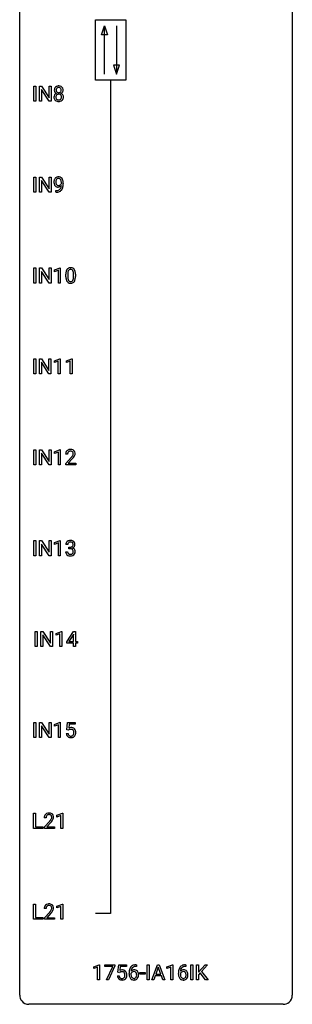
# Model space of a CAD drawing. Extents: x 3 to 27, y -3 to 172.
# Drawn here: x 3 to 27, y -3 to 83 of the extents above; entities that cross this region are included whole.
import ezdxf

# ---------------------------------------------------------------- set-up
doc = ezdxf.new("R2010")
doc.units = 0
doc.layers.add('DEFAULT_255_1_388', color=255, linetype='CONTINUOUS')
doc.layers.add('DEFAULT_255_2_778', color=255, linetype='CONTINUOUS')

msp = doc.modelspace()

# ---------------------------------------------------------------- linework, layer by layer
at = {"layer": 'DEFAULT_255_1_388'}
for p, q in [((4.013, 76.089), (4.013, 77.405)), ((4.013, 77.405), (4.186, 77.405)), ((4.186, 77.405), (4.186, 76.089)), ((4.503, 76.089), (4.503, 77.405)), ((4.503, 77.405), (4.678, 77.405)), ((4.678, 77.405), (5.342, 76.387)), ((5.342, 76.387), (5.342, 77.405)), ((5.342, 77.405), (5.514, 77.405)), ((5.514, 77.405), (5.514, 76.089)), ((5.34, 76.089), (4.678, 77.103)), ((4.678, 77.103), (4.678, 76.089)), ((4.186, 76.089), (4.013, 76.089)), ((4.678, 76.089), (4.503, 76.089)), ((5.514, 76.089), (5.34, 76.089)), ((4.013, 68.152), (4.013, 69.467)), ((4.013, 69.467), (4.186, 69.467)), ((4.186, 69.467), (4.186, 68.152)), ((4.503, 68.152), (4.503, 69.467)), ((4.503, 69.467), (4.678, 69.467)), ((4.678, 69.467), (5.342, 68.449)), ((5.34, 68.152), (4.678, 69.166)), ((4.678, 69.166), (4.678, 68.152)), ((5.342, 68.449), (5.342, 69.467)), ((5.342, 69.467), (5.514, 69.467)), ((5.514, 69.467), (5.514, 68.152)), ((6.421, 68.909), (6.421, 68.976)), ((6.588, 68.942), (6.588, 68.893)), ((4.186, 68.152), (4.013, 68.152)), ((4.678, 68.152), (4.503, 68.152)), ((5.514, 68.152), (5.34, 68.152)), ((5.945, 68.151), (5.945, 68.292)), ((5.945, 68.292), (5.981, 68.292)), ((5.978, 68.151), (5.945, 68.151)), ((4.013, 60.214), (4.013, 61.53)), ((4.013, 61.53), (4.186, 61.53)), ((4.186, 61.53), (4.186, 60.214)), ((4.503, 60.214), (4.503, 61.53)), ((4.503, 61.53), (4.678, 61.53)), ((4.678, 61.53), (5.342, 60.512)), ((5.34, 60.214), (4.678, 61.228)), ((4.678, 61.228), (4.678, 60.214)), ((5.342, 60.512), (5.342, 61.53)), ((5.342, 61.53), (5.514, 61.53)), ((5.514, 61.53), (5.514, 60.214)), ((5.823, 61.357), (6.302, 61.536)), ((5.823, 61.205), (5.823, 61.357)), ((6.16, 61.328), (5.823, 61.205)), ((6.16, 60.214), (6.16, 61.328)), ((6.302, 61.536), (6.328, 61.536)), ((6.328, 61.536), (6.328, 60.214)), ((4.186, 60.214), (4.013, 60.214)), ((4.678, 60.214), (4.503, 60.214)), ((5.514, 60.214), (5.34, 60.214)), ((6.328, 60.214), (6.16, 60.214)), ((6.813, 60.753), (6.813, 60.976)), ((6.98, 61.017), (6.98, 60.749)), ((7.476, 60.73), (7.476, 61.004)), ((7.643, 60.992), (7.643, 60.776)), ((4.005, 52.277), (4.005, 53.592)), ((4.005, 53.592), (4.178, 53.592)), ((4.178, 53.592), (4.178, 52.277)), ((4.495, 52.277), (4.495, 53.592)), ((4.495, 53.592), (4.67, 53.592)), ((4.67, 53.592), (5.334, 52.574)), ((5.334, 52.574), (5.334, 53.592)), ((5.334, 53.592), (5.506, 53.592)), ((5.506, 53.592), (5.506, 52.277)), ((5.815, 53.419), (6.294, 53.599)), ((5.815, 53.267), (5.815, 53.419)), ((6.153, 53.391), (5.815, 53.267)), ((6.153, 52.277), (6.153, 53.391)), ((6.294, 53.599), (6.321, 53.599)), ((6.321, 53.599), (6.321, 52.277)), ((6.855, 53.419), (7.333, 53.599)), ((6.855, 53.267), (6.855, 53.419)), ((7.192, 53.391), (6.855, 53.267)), ((7.192, 52.277), (7.192, 53.391)), ((7.333, 53.599), (7.36, 53.599)), ((7.36, 53.599), (7.36, 52.277)), ((5.332, 52.277), (4.67, 53.291)), ((4.67, 53.291), (4.67, 52.277)), ((4.178, 52.277), (4.005, 52.277)), ((4.67, 52.277), (4.495, 52.277)), ((5.506, 52.277), (5.332, 52.277)), ((6.321, 52.277), (6.153, 52.277)), ((7.36, 52.277), (7.192, 52.277)), ((4.013, 44.339), (4.013, 45.655)), ((4.013, 45.655), (4.186, 45.655)), ((4.186, 45.655), (4.186, 44.339)), ((4.503, 44.339), (4.503, 45.655)), ((4.503, 45.655), (4.678, 45.655)), ((4.678, 45.655), (5.342, 44.637)), ((5.342, 44.637), (5.342, 45.655)), ((5.342, 45.655), (5.514, 45.655)), ((5.514, 45.655), (5.514, 44.339)), ((5.823, 45.482), (6.302, 45.661)), ((6.302, 45.661), (6.328, 45.661)), ((6.328, 45.661), (6.328, 44.339)), ((5.34, 44.339), (4.678, 45.353)), ((4.678, 45.353), (4.678, 44.339)), ((5.823, 45.33), (5.823, 45.482)), ((6.16, 45.453), (5.823, 45.33)), ((6.16, 44.339), (6.16, 45.453)), ((6.96, 45.267), (6.793, 45.267)), ((6.818, 44.46), (7.274, 44.966)), ((7.372, 44.858), (7.02, 44.476)), ((4.186, 44.339), (4.013, 44.339)), ((4.678, 44.339), (4.503, 44.339)), ((5.514, 44.339), (5.34, 44.339)), ((6.328, 44.339), (6.16, 44.339)), ((6.818, 44.339), (6.818, 44.46)), ((7.68, 44.339), (6.818, 44.339)), ((7.02, 44.476), (7.68, 44.476)), ((7.68, 44.476), (7.68, 44.339)), ((4.013, 36.402), (4.013, 37.717)), ((4.013, 37.717), (4.186, 37.717)), ((4.186, 37.717), (4.186, 36.402)), ((4.503, 36.402), (4.503, 37.717)), ((4.503, 37.717), (4.678, 37.717)), ((4.678, 37.717), (5.342, 36.699)), ((5.34, 36.402), (4.678, 37.416)), ((4.678, 37.416), (4.678, 36.402)), ((5.342, 36.699), (5.342, 37.717)), ((5.342, 37.717), (5.514, 37.717)), ((5.514, 37.717), (5.514, 36.402)), ((5.823, 37.544), (6.302, 37.724)), ((5.823, 37.392), (5.823, 37.544)), ((6.16, 37.516), (5.823, 37.392)), ((6.16, 36.402), (6.16, 37.516)), ((6.302, 37.724), (6.328, 37.724)), ((6.328, 37.724), (6.328, 36.402)), ((6.973, 37.372), (6.805, 37.372)), ((7.061, 37.005), (7.061, 37.141)), ((7.061, 37.141), (7.187, 37.141)), ((7.187, 37.005), (7.061, 37.005)), ((4.186, 36.402), (4.013, 36.402)), ((4.678, 36.402), (4.503, 36.402)), ((5.514, 36.402), (5.34, 36.402)), ((6.328, 36.402), (6.16, 36.402)), ((6.794, 36.749), (6.962, 36.749)), ((4.145, 28.464), (4.145, 29.78)), ((4.145, 29.78), (4.318, 29.78)), ((4.318, 29.78), (4.318, 28.464)), ((4.635, 28.464), (4.635, 29.78)), ((4.635, 29.78), (4.81, 29.78)), ((4.81, 29.78), (5.474, 28.762)), ((5.472, 28.464), (4.81, 29.478)), ((4.81, 29.478), (4.81, 28.464)), ((5.474, 28.762), (5.474, 29.78)), ((5.474, 29.78), (5.647, 29.78)), ((5.647, 29.78), (5.647, 28.464)), ((5.956, 29.607), (6.434, 29.786)), ((5.956, 29.455), (5.956, 29.607)), ((6.293, 29.578), (5.956, 29.455)), ((6.293, 28.464), (6.293, 29.578)), ((6.434, 29.786), (6.461, 29.786)), ((6.461, 29.786), (6.461, 28.464)), ((6.889, 28.868), (7.478, 29.78)), ((7.468, 29.515), (7.079, 28.906)), ((7.488, 29.551), (7.468, 29.515)), ((7.478, 29.78), (7.656, 29.78)), ((7.488, 28.906), (7.488, 29.551)), ((7.656, 29.78), (7.656, 28.906)), ((4.318, 28.464), (4.145, 28.464)), ((4.81, 28.464), (4.635, 28.464)), ((5.647, 28.464), (5.472, 28.464)), ((6.461, 28.464), (6.293, 28.464)), ((6.889, 28.77), (6.889, 28.868)), ((7.488, 28.77), (6.889, 28.77)), ((7.079, 28.906), (7.488, 28.906)), ((7.488, 28.464), (7.488, 28.77)), ((7.656, 28.464), (7.488, 28.464)), ((7.656, 28.906), (7.839, 28.906)), ((7.839, 28.77), (7.656, 28.77)), ((7.656, 28.77), (7.656, 28.464)), ((7.839, 28.906), (7.839, 28.77)), ((4.013, 20.527), (4.013, 21.842)), ((4.013, 21.842), (4.186, 21.842)), ((4.186, 21.842), (4.186, 20.527)), ((4.503, 20.527), (4.503, 21.842)), ((4.503, 21.842), (4.678, 21.842)), ((4.678, 21.842), (5.342, 20.824)), ((5.34, 20.527), (4.678, 21.541)), ((4.678, 21.541), (4.678, 20.527)), ((5.342, 20.824), (5.342, 21.842)), ((5.342, 21.842), (5.514, 21.842)), ((5.514, 21.842), (5.514, 20.527)), ((5.823, 21.669), (6.302, 21.849)), ((5.823, 21.517), (5.823, 21.669)), ((6.16, 21.641), (5.823, 21.517)), ((6.16, 20.527), (6.16, 21.641)), ((6.302, 21.849), (6.328, 21.849)), ((6.328, 21.849), (6.328, 20.527)), ((6.895, 21.187), (6.962, 21.842)), ((6.962, 21.842), (7.636, 21.842)), ((7.104, 21.688), (7.064, 21.329)), ((7.636, 21.688), (7.104, 21.688)), ((7.636, 21.842), (7.636, 21.688)), ((6.848, 20.873), (7.006, 20.873)), ((7.029, 21.152), (6.895, 21.187)), ((7.073, 21.188), (7.029, 21.152)), ((4.186, 20.527), (4.013, 20.527)), ((4.678, 20.527), (4.503, 20.527)), ((5.514, 20.527), (5.34, 20.527)), ((6.328, 20.527), (6.16, 20.527)), ((3.992, 12.589), (3.992, 13.905)), ((3.992, 13.905), (4.166, 13.905)), ((4.166, 13.905), (4.166, 12.731)), ((6.028, 13.732), (6.507, 13.911)), ((6.507, 13.911), (6.533, 13.911)), ((6.533, 13.911), (6.533, 12.589)), ((5.086, 13.517), (4.919, 13.517)), ((4.944, 12.71), (5.4, 13.216)), ((5.498, 13.108), (5.146, 12.726)), ((6.028, 13.58), (6.028, 13.732)), ((6.365, 13.703), (6.028, 13.58)), ((6.365, 12.589), (6.365, 13.703)), ((4.79, 12.589), (3.992, 12.589)), ((4.166, 12.731), (4.79, 12.731)), ((4.79, 12.731), (4.79, 12.589)), ((4.944, 12.589), (4.944, 12.71)), ((5.806, 12.589), (4.944, 12.589)), ((5.146, 12.726), (5.806, 12.726)), ((5.806, 12.726), (5.806, 12.589)), ((6.533, 12.589), (6.365, 12.589)), ((3.992, 4.652), (3.992, 5.967)), ((3.992, 5.967), (4.166, 5.967)), ((4.166, 5.967), (4.166, 4.794)), ((5.086, 5.58), (4.919, 5.58)), ((4.944, 4.772), (5.4, 5.278)), ((5.498, 5.171), (5.146, 4.788)), ((6.028, 5.794), (6.507, 5.974)), ((6.028, 5.642), (6.028, 5.794)), ((6.365, 5.766), (6.028, 5.642)), ((6.365, 4.652), (6.365, 5.766)), ((6.507, 5.974), (6.533, 5.974)), ((6.533, 5.974), (6.533, 4.652)), ((4.79, 4.652), (3.992, 4.652)), ((4.166, 4.794), (4.79, 4.794)), ((4.79, 4.794), (4.79, 4.652)), ((4.944, 4.652), (4.944, 4.772)), ((5.806, 4.652), (4.944, 4.652)), ((5.146, 4.788), (5.806, 4.788)), ((5.806, 4.788), (5.806, 4.652)), ((6.533, 4.652), (6.365, 4.652)), ((9.249, 0.502), (9.727, 0.682)), ((9.249, 0.351), (9.249, 0.502)), ((9.586, 0.474), (9.249, 0.351)), ((9.586, -0.64), (9.586, 0.474)), ((9.727, 0.682), (9.754, 0.682)), ((9.754, 0.682), (9.754, -0.64)), ((10.204, 0.538), (10.204, 0.676)), ((10.204, 0.676), (11.093, 0.676)), ((10.916, 0.538), (10.204, 0.538)), ((10.373, -0.64), (10.916, 0.538)), ((11.093, 0.582), (10.548, -0.64)), ((11.093, 0.676), (11.093, 0.582)), ((11.359, 0.02), (11.426, 0.676)), ((11.493, -0.015), (11.359, 0.02)), ((11.426, 0.676), (12.1, 0.676)), ((11.537, 0.022), (11.493, -0.015)), ((11.568, 0.521), (11.528, 0.163)), ((12.1, 0.521), (11.568, 0.521)), ((12.1, 0.676), (12.1, 0.521)), ((12.978, 0.535), (12.947, 0.535)), ((12.948, 0.677), (12.978, 0.677)), ((12.978, 0.677), (12.978, 0.535)), ((13.927, -0.64), (13.927, 0.676)), ((13.927, 0.676), (14.101, 0.676)), ((14.101, 0.676), (14.101, -0.64)), ((14.307, -0.64), (14.809, 0.676)), ((14.885, 0.462), (14.662, -0.154)), ((14.809, 0.676), (14.961, 0.676)), ((15.109, -0.154), (14.885, 0.462)), ((14.961, 0.676), (15.464, -0.64)), ((15.642, 0.502), (16.121, 0.682)), ((15.642, 0.351), (15.642, 0.502)), ((15.979, 0.474), (15.642, 0.351)), ((15.979, -0.64), (15.979, 0.474)), ((16.121, 0.682), (16.147, 0.682)), ((16.147, 0.682), (16.147, -0.64)), ((17.293, 0.535), (17.262, 0.535)), ((17.263, 0.677), (17.293, 0.677)), ((17.293, 0.677), (17.293, 0.535)), ((17.732, -0.64), (17.732, 0.676)), ((17.732, 0.676), (17.906, 0.676)), ((17.906, 0.676), (17.906, -0.64)), ((18.223, -0.64), (18.223, 0.676)), ((18.223, 0.676), (18.396, 0.676)), ((18.396, 0.676), (18.396, 0.025)), ((18.396, 0.025), (18.981, 0.676)), ((19.19, 0.676), (18.673, 0.095)), ((18.673, 0.095), (19.231, -0.64)), ((18.981, 0.676), (19.19, 0.676)), ((9.754, -0.64), (9.586, -0.64)), ((10.548, -0.64), (10.373, -0.64)), ((11.312, -0.294), (11.47, -0.294)), ((12.331, -0.139), (12.331, -0.075)), ((12.5, -0.097), (12.5, -0.158)), ((13.285, -0.149), (13.285, -0.013)), ((13.285, -0.013), (13.726, -0.013)), ((13.726, -0.149), (13.285, -0.149)), ((13.726, -0.013), (13.726, -0.149)), ((14.101, -0.64), (13.927, -0.64)), ((14.486, -0.64), (14.307, -0.64)), ((14.609, -0.296), (14.486, -0.64)), ((15.161, -0.296), (14.609, -0.296)), ((14.662, -0.154), (15.109, -0.154)), ((15.286, -0.64), (15.161, -0.296)), ((15.464, -0.64), (15.286, -0.64)), ((16.147, -0.64), (15.979, -0.64)), ((16.647, -0.139), (16.647, -0.075)), ((16.815, -0.097), (16.815, -0.158)), ((17.906, -0.64), (17.732, -0.64)), ((18.396, -0.64), (18.223, -0.64)), ((18.557, -0.028), (18.396, -0.195)), ((18.396, -0.195), (18.396, -0.64)), ((19.023, -0.64), (18.557, -0.028)), ((19.231, -0.64), (19.023, -0.64))]:
    msp.add_line(p, q, dxfattribs=at)
for centre, radius, start, end in [((6.152, 77.056), 0.363, 100.70539, 132.13864), ((6.186, 76.901), 0.522, 89.67304, 101.24517), ((6.193, 76.921), 0.502, 76.28775, 90.4586), ((6.228, 77.058), 0.361, 47.82405, 76.42662), ((6.106, 76.448), 0.335, 145.6796, 180.62598), ((6.221, 77.066), 0.419, 164.61862, 180.52934), ((6.174, 77.062), 0.372, 179.99912, 181.16906), ((6.11, 77.056), 0.308, 180.43158, 213.2715), ((6.12, 77.093), 0.314, 132.24556, 164.50907), ((6.124, 76.435), 0.357, 115.55377, 145.6416), ((6.132, 77.071), 0.334, 213.34369, 222.62745), ((6.145, 77.086), 0.355, 222.95497, 244.13705), ((6.171, 76.467), 0.231, 135.33995, 172.10441), ((6.267, 77.061), 0.298, 168.38017, 180.36023), ((6.241, 77.057), 0.273, 179.50331, 194.91256), ((6.163, 76.367), 0.436, 113.24331, 116.20578), ((6.174, 77.082), 0.203, 135.30523, 168.98836), ((6.176, 77.039), 0.204, 194.97208, 224.19444), ((6.165, 76.472), 0.223, 104.88566, 135.24462), ((6.172, 77.037), 0.2, 224.29625, 262.01566), ((6.172, 77.084), 0.2, 105.92334, 135.16609), ((6.185, 76.396), 0.301, 89.49564, 104.85807), ((6.187, 77.027), 0.259, 89.47775, 105.72973), ((6.188, 77.119), 0.284, 261.12459, 270.19629), ((6.188, 76.37), 0.328, 82.26127, 90.14343), ((6.19, 77.007), 0.279, 86.98339, 90.01922), ((6.192, 77.098), 0.263, 269.48273, 285.09872), ((6.198, 77.076), 0.21, 44.39578, 88.24992), ((6.205, 76.46), 0.236, 45.30305, 83.19209), ((6.209, 77.033), 0.196, 285.15854, 315.94845), ((6.2, 77.076), 0.208, 16.32521, 44.79139), ((6.199, 77.042), 0.209, 316.0414, 351.91609), ((6.211, 76.465), 0.228, 17.29208, 45.46307), ((6.202, 77.14), 0.416, 296.09279, 297.36135), ((6.231, 76.401), 0.396, 47.90073, 67.19488), ((6.235, 77.084), 0.351, 296.75877, 325.75365), ((6.146, 77.061), 0.264, 359.47896, 16.06782), ((6.117, 77.058), 0.293, 351.10584, 0.19391), ((6.158, 76.451), 0.283, 359.44536, 16.92569), ((6.253, 77.088), 0.322, 6.91684, 47.62625), ((6.253, 76.429), 0.361, 35.23639, 47.55114), ((6.279, 77.054), 0.298, 325.84153, 338.47936), ((6.283, 76.449), 0.325, 359.27598, 35.40141), ((6.26, 77.059), 0.318, 338.87625, 0.51671), ((6.119, 77.063), 0.458, 359.8416, 7.96975), ((6.238, 76.444), 0.467, 179.93158, 185.32538), ((6.107, 76.424), 0.335, 184.0105, 228.50712), ((6.142, 76.466), 0.39, 228.75543, 257.84848), ((6.261, 76.449), 0.323, 171.26456, 180.18643), ((6.242, 76.446), 0.304, 179.51549, 193.64643), ((6.151, 76.422), 0.209, 193.35403, 225.82586), ((6.155, 76.43), 0.218, 226.41806, 255.85523), ((6.185, 76.646), 0.575, 257.45857, 270.42857), ((6.184, 76.535), 0.328, 255.46541, 268.79874), ((6.189, 76.63), 0.422, 268.34492, 270.00946), ((6.192, 76.553), 0.345, 269.57596, 282.08202), ((6.193, 76.646), 0.575, 269.61925, 281.97896), ((6.217, 76.441), 0.23, 281.75201, 306.60562), ((6.233, 76.472), 0.396, 281.54729, 310.91704), ((6.228, 76.423), 0.209, 307.13461, 314.02785), ((6.224, 76.426), 0.214, 314.25525, 350.1694), ((6.129, 76.447), 0.312, 349.41405, 0.2933), ((6.28, 76.418), 0.324, 310.84967, 342.74493), ((6.199, 76.44), 0.409, 343.12931, 0.57755), ((6.357, 69.034), 0.597, 166.7586, 180.32005), ((6.384, 69.03), 0.624, 179.96527, 184.30106), ((6.282, 69.019), 0.521, 183.93755, 204.12755), ((6.262, 69.054), 0.5, 154.69549, 166.56792), ((6.206, 68.986), 0.438, 204.34508, 209.04554), ((6.166, 69.103), 0.392, 136.33253, 155.08714), ((6.135, 69.13), 0.351, 121.2366, 135.96801), ((6.358, 69.046), 0.433, 166.1101, 178.66536), ((6.476, 69.039), 0.551, 178.26419, 180.01099), ((6.386, 69.036), 0.461, 179.61622, 191.8786), ((6.248, 69.006), 0.32, 191.61929, 215.29707), ((6.225, 69.08), 0.296, 142.1024, 166.38352), ((6.15, 69.1), 0.384, 96.84548, 120.98813), ((6.224, 68.991), 0.292, 215.72589, 216.53554), ((6.165, 68.944), 0.217, 215.74866, 239.97284), ((6.164, 69.13), 0.217, 112.93819, 142.53209), ((6.166, 69.114), 0.232, 89.27298, 111.91403), ((6.167, 68.995), 0.49, 89.8872, 97.27978), ((6.173, 69.067), 0.419, 70.65058, 90.67484), ((6.171, 69.149), 0.198, 50.38503, 90.67051), ((6.121, 69.088), 0.276, 34.12491, 50.30709), ((6.187, 69.125), 0.359, 36.74933, 69.82205), ((6.136, 69.036), 0.312, 305.5071, 327.07738), ((6.066, 69.047), 0.345, 27.20181, 34.68336), ((5.998, 69.016), 0.419, 9.94315, 26.76992), ((6.149, 69.025), 0.295, 327.41065, 336.83968), ((5.801, 68.98), 0.62, 359.66316, 10.11764), ((6.075, 69.037), 0.502, 15.39582, 37.08411), ((5.836, 68.967), 0.751, 3.94878, 15.67985), ((5.047, 68.885), 1.541, 352.83657, 0.27839), ((5.565, 68.943), 1.023, 359.92908, 4.26646), ((6.134, 68.942), 0.354, 208.47273, 236.21346), ((6.116, 68.919), 0.325, 236.47172, 254.35394), ((5.963, 69.168), 1.017, 270.82092, 273.40101), ((5.973, 68.963), 0.671, 270.62146, 281.40623), ((5.985, 68.915), 0.763, 272.92808, 286.49244), ((6.132, 68.982), 0.39, 254.59973, 270.41781), ((6.158, 68.938), 0.208, 241.06508, 269.28097), ((6.022, 68.732), 0.435, 281.18526, 299.06221), ((6.135, 68.984), 0.392, 269.99691, 270.78714), ((6.139, 68.93), 0.338, 270.26319, 297.38523), ((6.162, 68.994), 0.264, 268.40834, 270.00696), ((6.163, 68.988), 0.258, 269.94471, 306.82496), ((6.067, 68.655), 0.49, 285.95411, 318.88787), ((6.064, 68.651), 0.344, 299.50682, 313.12001), ((6.106, 68.993), 0.409, 297.40365, 320.01681), ((6.066, 68.642), 0.336, 313.85257, 338.59896), ((5.884, 68.717), 0.533, 338.25233, 351.24317), ((5.612, 68.763), 0.808, 350.94093, 357.66901), ((6.101, 68.62), 0.441, 319.33485, 322.10019), ((6.004, 68.686), 0.559, 322.85792, 342.15275), ((5.642, 68.808), 0.941, 341.83593, 352.98841), ((8.157, 60.982), 1.344, 173.76743, 180.23156), ((7.649, 61.039), 0.833, 164.30585, 173.90006), ((7.321, 61.133), 0.492, 148.7922, 164.56823), ((7.214, 61.193), 0.369, 144.5884, 148.11616), ((7.175, 61.22), 0.322, 101.64401, 144.51426), ((8.272, 61.006), 1.292, 177.86393, 179.50363), ((7.93, 61.022), 0.95, 172.02585, 178.07055), ((7.559, 61.075), 0.575, 163.37645, 172.14114), ((7.324, 61.147), 0.329, 149.42084, 163.6283), ((7.204, 61.219), 0.189, 105.79807, 149.73879), ((7.223, 61.03), 0.518, 89.52828, 102.58202), ((7.225, 61.144), 0.267, 89.38039, 105.67639), ((7.232, 61.026), 0.522, 77.04379, 90.50823), ((7.229, 61.115), 0.296, 81.10571, 90.21874), ((7.249, 61.214), 0.195, 30.74077, 82.4658), ((7.277, 61.21), 0.332, 48.27777, 77.49961), ((7.19, 61.175), 0.265, 24.28746, 31.39344), ((7.058, 61.119), 0.409, 12.0807, 23.81712), ((6.748, 61.05), 0.726, 4.83649, 12.2906), ((6.274, 61.008), 1.202, 359.80926, 4.9408), ((7.285, 61.225), 0.316, 36.31416, 47.63073), ((7.188, 61.159), 0.434, 18.29311, 35.67702), ((6.902, 61.061), 0.736, 8.0247, 18.56056), ((6.433, 60.992), 1.21, 1.12754, 8.17184), ((8.324, 60.773), 1.512, 180.74346, 181.1522), ((8.019, 60.761), 1.207, 180.89773, 188.00549), ((7.574, 60.697), 0.757, 187.88165, 198.23466), ((7.294, 60.602), 0.462, 197.96952, 215.26227), ((7.18, 60.525), 0.323, 215.86184, 257.27878), ((8.15, 60.745), 1.171, 179.79955, 185.24609), ((7.696, 60.702), 0.714, 185.14119, 193.00822), ((7.398, 60.632), 0.408, 192.78973, 205.25074), ((7.28, 60.579), 0.279, 205.80019, 211.25459), ((7.222, 60.54), 0.208, 210.37899, 238.4008), ((7.225, 60.7), 0.503, 256.62286, 270.51055), ((7.219, 60.545), 0.212, 239.65219, 265.97939), ((7.229, 60.621), 0.288, 265.13245, 270.06033), ((7.232, 60.584), 0.251, 269.33144, 287.218), ((7.233, 60.713), 0.517, 269.59795, 281.67328), ((7.248, 60.528), 0.193, 287.79579, 329.0809), ((7.278, 60.525), 0.324, 280.58018, 324.91732), ((7.14, 60.595), 0.32, 328.66353, 343.3325), ((6.896, 60.671), 0.576, 343.04981, 351.93925), ((6.505, 60.729), 0.97, 351.80716, 357.79579), ((6.142, 60.747), 1.334, 357.58709, 359.26825), ((7.235, 60.555), 0.375, 324.93614, 328.6153), ((7.124, 60.616), 0.503, 329.28036, 344.74734), ((6.787, 60.712), 0.853, 344.49347, 353.97637), ((6.265, 60.77), 1.378, 353.84409, 0.22879), ((6.068, 60.977), 1.575, 0.54327, 1.38669), ((7.18, 45.275), 0.394, 100.78698, 133.43825), ((7.22, 45.101), 0.572, 89.66066, 101.37023), ((7.227, 45.108), 0.565, 78.21727, 90.41294), ((7.267, 45.291), 0.378, 55.92691, 78.48884), ((7.289, 45.329), 0.334, 47.92977, 55.40492), ((7.3, 45.34), 0.318, 4.33483, 48.05602), ((7.251, 45.272), 0.458, 163.28785, 180.55818), ((7.16, 45.297), 0.364, 133.45406, 162.94711), ((7.311, 45.273), 0.351, 165.90907, 178.86846), ((7.408, 45.267), 0.448, 178.43911, 180.00838), ((7.198, 45.303), 0.234, 136.17574, 166.36733), ((7.184, 45.314), 0.216, 129.72865, 135.75395), ((7.193, 45.3), 0.233, 102.17385, 129.20612), ((7.22, 45.184), 0.352, 89.54607, 102.54184), ((7.224, 45.244), 0.291, 82.16018, 90.15057), ((7.239, 45.327), 0.207, 43.44174, 83.16611), ((5.756, 46.308), 2.026, 318.51325, 320.7829), ((6.351, 45.823), 1.259, 320.73729, 323.9739), ((6.792, 45.504), 0.715, 323.89627, 328.64194), ((6.04, 46.089), 1.813, 317.25882, 319.90458), ((7.23, 45.319), 0.219, 16.17129, 43.52861), ((7.022, 45.362), 0.444, 328.82946, 331.78912), ((7.134, 45.304), 0.318, 331.42545, 352.93658), ((6.472, 45.733), 1.254, 319.64718, 327.09596), ((7.173, 45.303), 0.278, 359.4863, 15.93432), ((7.149, 45.301), 0.302, 353.22577, 0.01662), ((6.92, 45.445), 0.721, 326.91325, 338.35083), ((7.225, 45.328), 0.394, 337.8914, 358.99675), ((7.177, 45.321), 0.442, 359.92517, 5.59717), ((7.155, 37.377), 0.349, 155.34837, 180.7484), ((7.149, 37.374), 0.345, 131.57452, 154.47995), ((7.184, 37.338), 0.396, 96.98745, 131.96909), ((7.262, 37.373), 0.289, 172.50972, 180.13607), ((7.18, 37.387), 0.206, 133.83498, 173.53432), ((7.185, 37.381), 0.215, 103.29301, 133.56198), ((7.209, 37.198), 0.538, 89.85929, 97.78275), ((7.208, 37.291), 0.307, 89.53216, 103.53194), ((7.183, 37.523), 0.382, 270.49197, 281.8953), ((7.181, 36.492), 0.513, 84.01963, 89.33261), ((7.214, 37.168), 0.567, 78.36545, 90.41326), ((7.214, 37.26), 0.338, 76.11157, 90.70287), ((7.199, 36.645), 0.358, 71.90085, 84.35551), ((7.211, 37.399), 0.255, 281.66904, 301.29438), ((7.258, 37.416), 0.177, 13.95782, 77.67138), ((7.239, 36.765), 0.232, 49.50911, 72.1833), ((7.255, 37.355), 0.376, 56.62298, 78.63871), ((7.23, 37.364), 0.215, 301.7835, 311.75457), ((7.24, 37.352), 0.2, 311.7325, 354.2803), ((7.247, 37.448), 0.402, 292.54218, 293.69315), ((7.291, 36.721), 0.372, 57.64329, 72.86261), ((7.278, 37.387), 0.334, 292.98039, 325.23911), ((7.106, 37.372), 0.334, 359.18045, 15.04523), ((7.158, 37.366), 0.282, 353.09416, 0.11747), ((7.279, 37.397), 0.328, 47.02546, 56.08556), ((7.331, 36.786), 0.296, 36.72467, 57.47013), ((7.281, 37.402), 0.323, 10.92075, 46.77793), ((7.261, 37.399), 0.355, 325.23324, 332.87467), ((7.334, 37.365), 0.274, 332.355, 359.71798), ((7.128, 37.366), 0.48, 359.63642, 11.60876), ((7.239, 36.749), 0.445, 179.97604, 183.23306), ((7.122, 36.734), 0.328, 181.81834, 229.6455), ((7.169, 36.786), 0.398, 229.42238, 256.85545), ((7.22, 36.746), 0.258, 179.4468, 196.28716), ((7.165, 36.731), 0.201, 196.56613, 227.70594), ((7.183, 36.752), 0.229, 227.7653, 257.87633), ((7.207, 36.942), 0.558, 256.68274, 270.44129), ((7.209, 36.858), 0.338, 257.45835, 270.42674), ((7.214, 36.891), 0.37, 269.59653, 280.87881), ((7.214, 36.947), 0.563, 269.72851, 280.38577), ((7.24, 36.762), 0.239, 280.63473, 299.85941), ((7.248, 36.785), 0.398, 279.78297, 311.62562), ((7.261, 36.721), 0.193, 300.35756, 314.55157), ((7.26, 36.793), 0.198, 12.94979, 48.75509), ((7.252, 36.728), 0.204, 315.0731, 345.04294), ((7.148, 36.758), 0.312, 344.59853, 357.92707), ((7.162, 36.768), 0.298, 359.5051, 13.42369), ((7.047, 36.765), 0.414, 357.47551, 0.02249), ((7.29, 36.737), 0.334, 311.63582, 343.76521), ((7.33, 36.787), 0.296, 8.05453, 36.35615), ((7.191, 36.764), 0.437, 343.98316, 0.55707), ((7.233, 36.77), 0.395, 359.83166, 8.58734), ((7.351, 20.916), 0.505, 184.92444, 194.49761), ((7.212, 20.876), 0.36, 193.7536, 228.52726), ((7.373, 20.92), 0.37, 187.35969, 198.67337), ((7.255, 20.879), 0.245, 198.44538, 217.79455), ((7.222, 20.856), 0.204, 218.28871, 228.56132), ((7.273, 20.972), 0.414, 93.71817, 120.25393), ((7.193, 21.031), 0.199, 114.19523, 127.36419), ((7.233, 20.871), 0.223, 228.96524, 258.1237), ((7.219, 20.97), 0.265, 98.98362, 113.89057), ((7.242, 20.832), 0.405, 89.6805, 99.16135), ((7.256, 20.97), 0.325, 257.72606, 270.40137), ((7.245, 20.907), 0.33, 84.69658, 90.06721), ((7.283, 20.881), 0.506, 89.96605, 94.24952), ((7.261, 20.92), 0.274, 269.42043, 286.421), ((7.259, 20.998), 0.237, 41.78511, 85.98922), ((7.288, 20.947), 0.439, 73.80454, 90.55857), ((7.278, 20.859), 0.212, 286.72501, 320.60047), ((7.314, 21.043), 0.339, 41.30711, 73.543), ((7.233, 20.976), 0.271, 12.64898, 41.60812), ((7.235, 20.894), 0.267, 320.67122, 344.54405), ((7.104, 20.932), 0.403, 344.24145, 356.7358), ((7.114, 20.947), 0.393, 359.55793, 12.95343), ((6.964, 20.944), 0.544, 356.35475, 0.05072), ((7.297, 20.877), 0.367, 316.81718, 323.14868), ((7.267, 21.003), 0.401, 13.50758, 41.21748), ((7.264, 20.897), 0.405, 323.67274, 348.16746), ((7.083, 20.955), 0.592, 1.13302, 13.88307), ((7.067, 20.942), 0.607, 347.85727, 0.42943), ((6.923, 20.946), 0.752, 359.99251, 1.54313), ((7.22, 20.889), 0.376, 228.90244, 256.33135), ((7.254, 21.024), 0.515, 256.24259, 270.44865), ((7.262, 21.048), 0.539, 269.5771, 282.42146), ((7.304, 20.873), 0.359, 281.8396, 316.54581), ((5.287, 13.547), 0.364, 133.45406, 162.94711), ((5.307, 13.525), 0.394, 100.78698, 133.43825), ((5.319, 13.55), 0.233, 102.17385, 129.20612), ((5.346, 13.351), 0.572, 89.66066, 101.37023), ((5.346, 13.434), 0.352, 89.54607, 102.54184), ((5.353, 13.358), 0.565, 78.21727, 90.41294), ((5.35, 13.494), 0.291, 82.16018, 90.15057), ((5.365, 13.577), 0.207, 43.44174, 83.16611), ((5.393, 13.541), 0.378, 55.92691, 78.48884), ((5.415, 13.579), 0.334, 47.92977, 55.40492), ((5.427, 13.59), 0.318, 4.33483, 48.05602), ((5.377, 13.522), 0.458, 163.28785, 180.55818), ((5.437, 13.523), 0.351, 165.90907, 178.86846), ((5.535, 13.517), 0.448, 178.43911, 180.00838), ((5.324, 13.553), 0.234, 136.17574, 166.36733), ((5.31, 13.564), 0.216, 129.72865, 135.75395), ((3.882, 14.558), 2.026, 318.51325, 320.7829), ((4.477, 14.073), 1.259, 320.73729, 323.9739), ((4.918, 13.754), 0.715, 323.89627, 328.64194), ((4.167, 14.339), 1.813, 317.25882, 319.90458), ((5.356, 13.569), 0.219, 16.17129, 43.52861), ((5.148, 13.612), 0.444, 328.82946, 331.78912), ((5.26, 13.554), 0.318, 331.42545, 352.93658), ((4.598, 13.983), 1.254, 319.64718, 327.09596), ((5.299, 13.553), 0.278, 359.4863, 15.93432), ((5.276, 13.551), 0.302, 353.22577, 0.01662), ((5.047, 13.695), 0.721, 326.91325, 338.35083), ((5.352, 13.578), 0.394, 337.8914, 358.99675), ((5.304, 13.571), 0.442, 359.92517, 5.59717), ((5.377, 5.584), 0.458, 163.28785, 180.55818), ((5.287, 5.609), 0.364, 133.45406, 162.94711), ((5.307, 5.588), 0.394, 100.78698, 133.43825), ((5.437, 5.585), 0.351, 165.90907, 178.86846), ((5.535, 5.58), 0.448, 178.43911, 180.00838), ((5.324, 5.616), 0.234, 136.17574, 166.36733), ((5.31, 5.626), 0.216, 129.72865, 135.75395), ((5.319, 5.612), 0.233, 102.17385, 129.20612), ((5.346, 5.414), 0.572, 89.66066, 101.37023), ((5.346, 5.497), 0.352, 89.54607, 102.54184), ((5.353, 5.42), 0.565, 78.21727, 90.41294), ((5.35, 5.557), 0.291, 82.16018, 90.15057), ((5.365, 5.64), 0.207, 43.44174, 83.16611), ((3.882, 6.62), 2.026, 318.51325, 320.7829), ((4.477, 6.136), 1.259, 320.73729, 323.9739), ((5.393, 5.603), 0.378, 55.92691, 78.48884), ((4.918, 5.817), 0.715, 323.89627, 328.64194), ((4.167, 6.401), 1.813, 317.25882, 319.90458), ((5.356, 5.631), 0.219, 16.17129, 43.52861), ((5.148, 5.675), 0.444, 328.82946, 331.78912), ((5.26, 5.617), 0.318, 331.42545, 352.93658), ((4.598, 6.045), 1.254, 319.64718, 327.09596), ((5.299, 5.616), 0.278, 359.4863, 15.93432), ((5.276, 5.613), 0.302, 353.22577, 0.01662), ((5.415, 5.641), 0.334, 47.92977, 55.40492), ((5.427, 5.653), 0.318, 4.33483, 48.05602), ((5.047, 5.758), 0.721, 326.91325, 338.35083), ((5.352, 5.64), 0.394, 337.8914, 358.99675), ((5.304, 5.634), 0.442, 359.92517, 5.59717), ((11.737, -0.195), 0.414, 93.71817, 120.25393), ((11.658, -0.136), 0.199, 114.19523, 127.36419), ((11.684, -0.197), 0.265, 98.98362, 113.89057), ((11.707, -0.335), 0.405, 89.6805, 99.16135), ((11.709, -0.26), 0.33, 84.69658, 90.06721), ((11.747, -0.286), 0.506, 89.96605, 94.24952), ((11.723, -0.169), 0.237, 41.78511, 85.98922), ((11.752, -0.22), 0.439, 73.80454, 90.55857), ((11.778, -0.123), 0.339, 41.30711, 73.543), ((11.732, -0.164), 0.401, 13.50758, 41.21748), ((13.696, -0.068), 1.364, 171.45237, 180.31589), ((13.201, 0.009), 0.864, 157.98023, 171.62468), ((12.952, 0.109), 0.596, 141.42992, 157.85413), ((12.88, 0.16), 0.508, 102.87159, 140.85645), ((12.76, -0.12), 0.341, 95.83321, 138.99541), ((13.272, 0.035), 0.773, 173.78179, 174.92517), ((13.113, 0.057), 0.613, 161.28505, 174.20744), ((12.763, -0.2), 0.284, 124.97424, 144.89602), ((12.927, 0.123), 0.416, 134.53041, 161.62102), ((12.757, -0.183), 0.267, 89.87512, 126.20721), ((12.909, 0.135), 0.394, 104.28558, 133.86301), ((12.785, -0.264), 0.487, 89.87555, 97.0541), ((12.758, -0.18), 0.264, 85.015, 90.05084), ((12.953, -0.115), 0.791, 90.37777, 103.58684), ((12.766, -0.124), 0.208, 36.82499, 85.74167), ((12.79, -0.17), 0.393, 71.6407, 90.62408), ((12.953, -0.027), 0.562, 90.60011, 104.51466), ((12.807, -0.108), 0.329, 39.63681, 71.01907), ((12.718, -0.167), 0.271, 32.30286, 38.08206), ((12.736, -0.169), 0.423, 10.65881, 39.90445), ((18.011, -0.068), 1.364, 171.45237, 180.31589), ((17.517, 0.009), 0.864, 157.98023, 171.62468), ((17.268, 0.109), 0.596, 141.42992, 157.85413), ((17.195, 0.16), 0.508, 102.87159, 140.85645), ((17.075, -0.12), 0.341, 95.83321, 138.99541), ((17.588, 0.035), 0.773, 173.78179, 174.92517), ((17.429, 0.057), 0.613, 161.28505, 174.20744), ((17.078, -0.2), 0.284, 124.97424, 144.89602), ((17.243, 0.123), 0.416, 134.53041, 161.62102), ((17.073, -0.183), 0.267, 89.87512, 126.20721), ((17.224, 0.135), 0.394, 104.28558, 133.86301), ((17.1, -0.264), 0.487, 89.87555, 97.0541), ((17.074, -0.18), 0.264, 85.015, 90.05084), ((17.268, -0.115), 0.791, 90.37777, 103.58684), ((17.081, -0.124), 0.208, 36.82499, 85.74167), ((17.106, -0.17), 0.393, 71.6407, 90.62408), ((17.268, -0.027), 0.562, 90.60011, 104.51466), ((17.123, -0.108), 0.329, 39.63681, 71.01907), ((17.034, -0.167), 0.271, 32.30286, 38.08206), ((17.051, -0.169), 0.423, 10.65881, 39.90445), ((11.816, -0.25), 0.505, 184.92444, 194.49761), ((11.676, -0.291), 0.36, 193.7536, 228.52726), ((11.685, -0.278), 0.376, 228.90244, 256.33135), ((11.837, -0.246), 0.37, 187.35969, 198.67337), ((11.719, -0.287), 0.245, 198.44538, 217.79455), ((11.686, -0.311), 0.204, 218.28871, 228.56132), ((11.697, -0.296), 0.223, 228.96524, 258.1237), ((11.718, -0.143), 0.515, 256.24259, 270.44865), ((11.72, -0.197), 0.325, 257.72606, 270.40137), ((11.725, -0.247), 0.274, 269.42043, 286.421), ((11.726, -0.119), 0.539, 269.5771, 282.42146), ((11.742, -0.308), 0.212, 286.72501, 320.60047), ((11.769, -0.294), 0.359, 281.8396, 316.54581), ((11.697, -0.191), 0.271, 12.64898, 41.60812), ((11.699, -0.273), 0.267, 320.67122, 344.54405), ((11.569, -0.234), 0.403, 344.24145, 356.7358), ((11.579, -0.219), 0.393, 359.55793, 12.95343), ((11.428, -0.223), 0.544, 356.35475, 0.05072), ((11.762, -0.29), 0.367, 316.81718, 323.14868), ((11.729, -0.27), 0.405, 323.67274, 348.16746), ((11.547, -0.212), 0.592, 1.13302, 13.88307), ((11.532, -0.225), 0.607, 347.85727, 0.42943), ((11.387, -0.22), 0.752, 359.99251, 1.54313), ((13.068, -0.144), 0.736, 179.6345, 191.78368), ((12.85, -0.193), 0.513, 191.41153, 218.60776), ((12.751, -0.276), 0.384, 218.16655, 245.87804), ((12.743, -0.184), 0.258, 145.29748, 160.26609), ((13.088, -0.162), 0.589, 179.65121, 190.28557), ((12.898, -0.198), 0.395, 190.09449, 207.50996), ((12.834, -0.228), 0.325, 207.95855, 216.32538), ((12.796, -0.259), 0.275, 215.76613, 232.54572), ((12.75, -0.26), 0.398, 246.91394, 270.74368), ((12.753, -0.314), 0.205, 232.80058, 270.66055), ((12.758, -0.273), 0.246, 269.35508, 288.47461), ((12.756, -0.144), 0.514, 269.88725, 276.79161), ((12.781, -0.29), 0.366, 275.63424, 317.82474), ((12.768, -0.313), 0.206, 289.1832, 322.96853), ((12.7, -0.258), 0.293, 322.60071, 346.51833), ((12.684, -0.186), 0.311, 11.04832, 31.81456), ((12.569, -0.225), 0.428, 346.25846, 358.77396), ((12.54, -0.216), 0.457, 359.62114, 11.28403), ((12.454, -0.219), 0.543, 358.37576, 0.00825), ((12.745, -0.26), 0.413, 318.14086, 347.61185), ((12.557, -0.215), 0.606, 347.24859, 0.43711), ((12.561, -0.207), 0.601, 359.68278, 11.13269), ((17.383, -0.144), 0.736, 179.6345, 191.78368), ((17.165, -0.193), 0.513, 191.41153, 218.60776), ((17.066, -0.276), 0.384, 218.16655, 245.87804), ((17.058, -0.184), 0.258, 145.29748, 160.26609), ((17.404, -0.162), 0.589, 179.65121, 190.28557), ((17.213, -0.198), 0.395, 190.09449, 207.50996), ((17.15, -0.228), 0.325, 207.95855, 216.32538), ((17.111, -0.259), 0.275, 215.76613, 232.54572), ((17.065, -0.26), 0.398, 246.91394, 270.74368), ((17.068, -0.314), 0.205, 232.80058, 270.66055), ((17.073, -0.273), 0.246, 269.35508, 288.47461), ((17.072, -0.144), 0.514, 269.88725, 276.79161), ((17.097, -0.29), 0.366, 275.63424, 317.82474), ((17.084, -0.313), 0.206, 289.1832, 322.96853), ((17.015, -0.258), 0.293, 322.60071, 346.51833), ((16.999, -0.186), 0.311, 11.04832, 31.81456), ((16.885, -0.225), 0.428, 346.25846, 358.77396), ((16.855, -0.216), 0.457, 359.62114, 11.28403), ((16.77, -0.219), 0.543, 358.37576, 0.00825), ((17.06, -0.26), 0.413, 318.14086, 347.61185), ((16.872, -0.215), 0.606, 347.24859, 0.43711), ((16.877, -0.207), 0.601, 359.68278, 11.13269)]:
    msp.add_arc(centre, radius, start, end, dxfattribs=at)
at = {"layer": 'DEFAULT_255_2_778'}
for p, q in [((2.779, -1.984), (2.779, 171.053)), ((26.591, 171.053), (26.591, -1.984)), ((9.393, 83.211), (12.039, 83.211)), ((9.393, 77.92), (9.393, 83.211)), ((9.922, 81.889), (10.187, 82.682)), ((10.187, 78.449), (10.187, 82.682)), ((10.187, 82.682), (10.452, 81.889)), ((11.245, 82.682), (11.245, 78.449)), ((12.039, 83.211), (12.039, 77.92)), ((10.452, 81.889), (9.922, 81.889)), ((10.981, 79.243), (11.245, 78.449)), ((11.51, 79.243), (10.981, 79.243)), ((11.245, 78.449), (11.51, 79.243)), ((12.039, 77.92), (9.393, 77.92)), ((10.716, 77.92), (10.716, 5.159)), ((10.716, 5.159), (9.393, 5.159)), ((25.797, -2.778), (3.572, -2.778))]:
    msp.add_line(p, q, dxfattribs=at)
for centre, start, end in [((3.57, -1.986), 179.85241, 219.16419), ((3.57, -1.987), 219.12821, 270.1454), ((25.8, -1.986), 309.47617, 0.14826), ((25.799, -1.987), 269.85174, 309.51118)]:
    msp.add_arc(centre, 0.791, start, end, dxfattribs=at)

doc.saveas('drawing.dxf')
